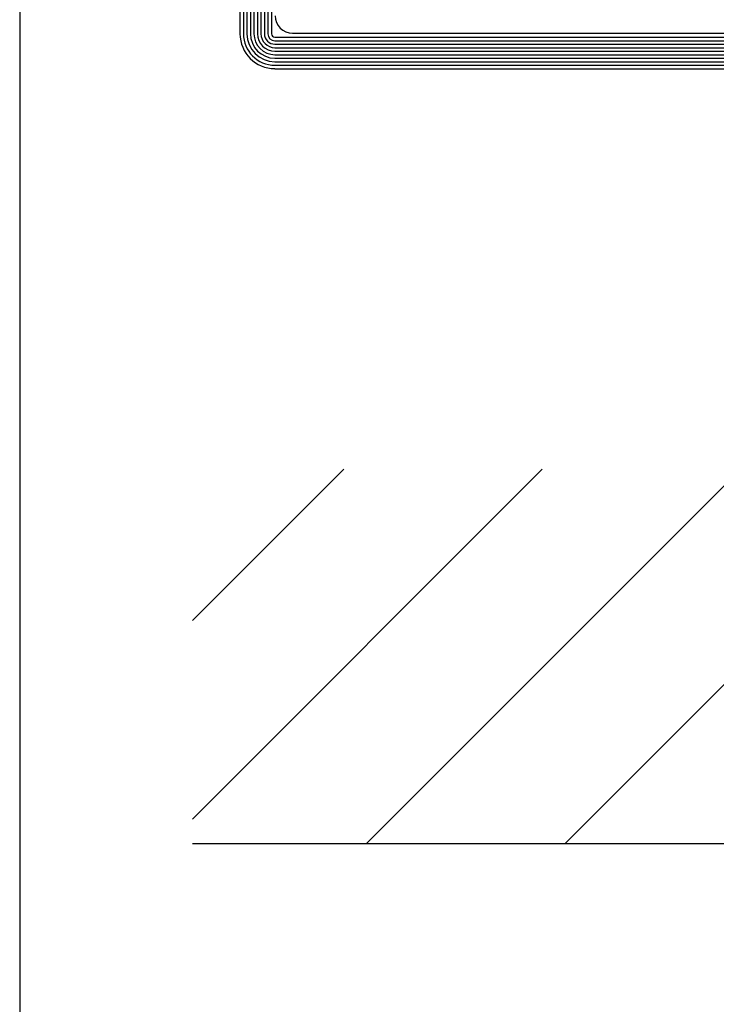
# Model space of a CAD drawing. Extents: x 0 to 4696, y 0 to 3021.
# Drawn here: x 260 to 446, y 2473 to 2736 of the extents above; entities that cross this region are included whole.
import ezdxf

# ---------------------------------------------------------------- set-up
doc = ezdxf.new("R2010")
doc.units = 0
doc.header["$LTSCALE"] = 10
doc.layers.get('0').update_dxf_attribs({"linetype": 'CONTINUOUS'})
for name, color, linetype in [('AM_0', 7, 'CONTINUOUS'), ('AM_8', 1, 'CONTINUOUS'), ('AM_BOR', 7, 'CONTINUOUS')]:
    doc.layers.add(name, color=color, linetype=linetype)

# ---------------------------------------------------------------- blocks, each defined once
blk = doc.blocks.new('KY_A3_1')
at = {"layer": 'AM_BOR', "color": 5, "linetype": 'CONTINUOUS'}
blk.add_line((26, 290), (26, 8), dxfattribs=at)
at = {"layer": 'AM_BOR', "color": 7, "linetype": 'CONTINUOUS'}
for p, q in [((31.887, 287.225), (31.887, 273.214)), ((31.98, 287.225), (31.98, 273.214)), ((32.074, 287.225), (32.074, 273.214)), ((32.167, 287.225), (32.167, 273.214)), ((32.26, 287.225), (32.26, 273.214)), ((32.354, 287.225), (32.354, 273.214)), ((32.447, 287.225), (32.447, 273.214)), ((32.54, 287.225), (32.54, 273.214)), ((32.634, 287.225), (32.634, 273.214)), ((32.727, 287.225), (32.727, 273.214)), ((32.82, 273.12), (84.156, 273.12)), ((33.293, 273.229), (83.69, 273.229)), ((32.82, 273.027), (84.156, 273.027)), ((32.82, 272.934), (84.156, 272.934)), ((32.82, 272.84), (84.156, 272.84)), ((32.82, 272.747), (84.156, 272.747)), ((32.82, 272.654), (84.156, 272.654)), ((32.82, 272.56), (84.156, 272.56)), ((32.82, 272.467), (84.156, 272.467)), ((32.82, 272.374), (84.156, 272.374)), ((32.82, 272.28), (84.156, 272.28))]:
    blk.add_line(p, q, dxfattribs=at)
for centre, radius in [((33.293, 273.696), 0.467), ((32.82, 273.214), 0.933), ((32.82, 273.214), 0.84), ((32.82, 273.214), 0.747), ((32.82, 273.214), 0.653), ((32.82, 273.214), 0.56), ((32.82, 273.214), 0.467), ((32.82, 273.214), 0.373), ((32.82, 273.214), 0.28), ((32.82, 273.214), 0.187), ((32.82, 273.214), 0.0933)]:
    blk.add_arc(centre, radius, 180, 270, dxfattribs=at)
blk = doc.blocks.new('*X159')
at = {"color": 0}
for p, q in [((306.16, 2522.34), (399.66, 2615.83)), ((306.16, 2575.37), (346.63, 2615.83)), ((352.69, 2515.83), (452.69, 2615.83)), ((405.73, 2515.83), (505.73, 2615.83))]:
    blk.add_line(p, q, dxfattribs=at)

msp = doc.modelspace()

# ---------------------------------------------------------------- linework, layer by layer
at = {"layer": 'AM_0'}
msp.add_line((306.165, 2515.831), (2060.165, 2515.831), dxfattribs=at)

# ---------------------------------------------------------------- block references
at = {"layer": 'AM_0', "xscale": 10, "yscale": 10, "zscale": 10}
msp.add_blockref('KY_A3_1', (0, 0), dxfattribs=at)
at = {"layer": 'AM_8', "linetype": 'CONTINUOUS'}
msp.add_blockref('*X159', (0, 0), dxfattribs=at)

doc.saveas('drawing.dxf')
